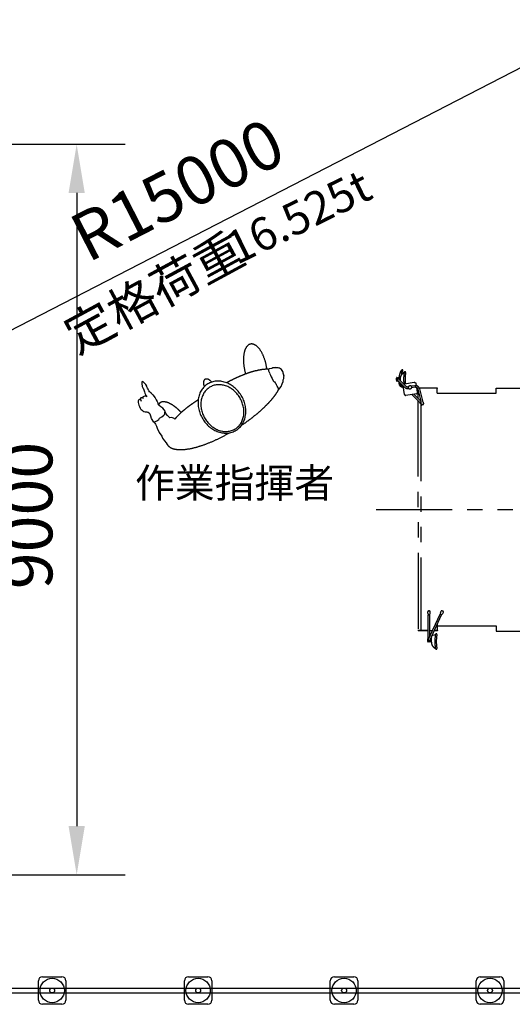
# Model space of a CAD drawing. Extents: x -28216 to 40621, y -88740 to -35817.
# Drawn here: x -2441 to 3635, y -57916 to -45786 of the extents above; entities that cross this region are included whole.
import ezdxf

# ---------------------------------------------------------------- set-up
doc = ezdxf.new("R2010")
doc.units = 0
doc.header["$LTSCALE"] = 1500
doc.linetypes.add('PHANTOM2', pattern=[1.25, 0.625, -0.125, 0.125, -0.125, 0.125, -0.125])
doc.layers.add('DIMENSION', color=1, linetype='CONTINUOUS')
doc.layers.add('NITENSASEN', color=8, linetype='PHANTOM2')
doc.styles.get("Standard").update_dxf_attribs({"font": 'txt.shx', "bigfont": 'extfont2.shx'})

msp = doc.modelspace()

# ---------------------------------------------------------------- linework, layer by layer
at = {"layer": 'DIMENSION', "linetype": 'BYBLOCK'}
msp.add_line((-6844, -51821), (5962, -45235), dxfattribs=at)
at = {"layer": 'DIMENSION'}
for p, q in [((-2994, -47321), (-1138, -47321)), ((-1738, -47921), (-1738, -55721)), ((-2659, -56321), (-1138, -56321)), ((-3840, -57716), (-2040, -57716)), ((-2040, -57716), (-240, -57716)), ((-240, -57716), (1560, -57716)), ((1560, -57716), (3360, -57716)), ((3360, -57716), (5160, -57716)), ((-3840, -57776), (-2040, -57776)), ((-2040, -57776), (-240, -57776)), ((-240, -57776), (1560, -57776)), ((1560, -57776), (3360, -57776)), ((3360, -57776), (5160, -57776))]:
    msp.add_line(p, q, dxfattribs=at)
at = {"layer": 'DIMENSION', "color": 1}
for p, q in [((623, -50093), (635, -50088)), ((635, -50088), (640, -50082)), ((640, -50082), (669, -50080)), ((669, -50080), (680, -50071)), ((680, -50071), (695, -50073)), ((695, -50073), (713, -50070)), ((713, -50070), (737, -50072)), ((745, -50074), (713, -50071)), ((737, -50072), (755, -50077)), ((764, -50080), (745, -50074)), ((789, -50096), (764, -50080)), ((797, -50109), (789, -50096)), ((803, -50120), (797, -50109)), ((807, -50130), (803, -50120)), ((810, -50139), (807, -50130)), ((809, -50223), (816, -50206)), ((812, -50153), (810, -50139)), ((815, -50164), (812, -50153)), ((817, -50173), (815, -50164)), ((816, -50206), (818, -50189)), ((819, -50170), (817, -50173)), ((818, -50189), (819, -50170)), ((-931, -50243), (-935, -50253)), ((-935, -50253), (-935, -50262)), ((-935, -50262), (-934, -50265)), ((-934, -50270), (-935, -50279)), ((-935, -50279), (-932, -50287)), ((-934, -50265), (-934, -50270)), ((-932, -50287), (-931, -50292)), ((-918, -50247), (-931, -50243)), ((-931, -50292), (-929, -50306)), ((-929, -50306), (-925, -50315)), ((-925, -50315), (-922, -50322)), ((-922, -50322), (-920, -50326)), ((-920, -50326), (-910, -50347)), ((-910, -50254), (-918, -50247)), ((-896, -50268), (-910, -50254)), ((-887, -50280), (-896, -50268)), ((-874, -50301), (-887, -50280)), ((-872, -50308), (-874, -50301)), ((-864, -50324), (-872, -50308)), ((-857, -50336), (-864, -50324)), ((-853, -50349), (-857, -50336)), ((751, -50348), (783, -50307)), ((783, -50307), (796, -50272)), ((796, -50272), (807, -50243)), ((807, -50243), (809, -50223)), ((-950, -50448), (-952, -50454)), ((-952, -50454), (-952, -50460)), ((-952, -50460), (-952, -50464)), ((-945, -50446), (-950, -50448)), ((-933, -50444), (-945, -50446)), ((-923, -50443), (-933, -50444)), ((-921, -50433), (-923, -50440)), ((-923, -50440), (-923, -50443)), ((-919, -50448), (-923, -50443)), ((-910, -50429), (-921, -50433)), ((-914, -50459), (-919, -50448)), ((-910, -50347), (-903, -50369)), ((-898, -50424), (-910, -50429)), ((-903, -50369), (-899, -50386)), ((-899, -50386), (-890, -50405)), ((-892, -50422), (-898, -50424)), ((-884, -50425), (-892, -50422)), ((-890, -50405), (-880, -50420)), ((-873, -50431), (-884, -50425)), ((-880, -50420), (-873, -50431)), ((-853, -50349), (-850, -50359)), ((-851, -50356), (-847, -50360)), ((-850, -50359), (-847, -50367)), ((-847, -50360), (-834, -50372)), ((-847, -50367), (-846, -50370)), ((-834, -50372), (-825, -50380)), ((-825, -50380), (-822, -50384)), ((-822, -50384), (-816, -50391)), ((-816, -50391), (-810, -50397)), ((-810, -50397), (-804, -50403)), ((-804, -50403), (-799, -50409)), ((-799, -50409), (-772, -50445)), ((-772, -50445), (-758, -50468)), ((-980, -50486), (-981, -50492)), ((-981, -50492), (-980, -50503)), ((-974, -50474), (-980, -50486)), ((-980, -50503), (-977, -50520)), ((-977, -50520), (-970, -50534)), ((-970, -50470), (-974, -50474)), ((-966, -50466), (-970, -50470)), ((-970, -50534), (-962, -50553)), ((-957, -50465), (-966, -50466)), ((-962, -50553), (-954, -50570)), ((-952, -50464), (-957, -50465)), ((-954, -50570), (-949, -50579)), ((-952, -50464), (-944, -50487)), ((-949, -50579), (-943, -50588)), ((-758, -50468), (-745, -50488)), ((-745, -50488), (-739, -50508)), ((-744, -50490), (-739, -50508)), ((-739, -50508), (-737, -50517)), ((-737, -50517), (-735, -50526)), ((-719, -50540), (-735, -50526)), ((-699, -50554), (-719, -50540)), ((-676, -50574), (-699, -50554)), ((-660, -50591), (-676, -50574)), ((-943, -50588), (-931, -50598)), ((-931, -50598), (-921, -50605)), ((-921, -50605), (-908, -50613)), ((-908, -50613), (-893, -50618)), ((-893, -50618), (-883, -50619)), ((-883, -50619), (-873, -50619)), ((-873, -50619), (-864, -50622)), ((-864, -50622), (-861, -50623)), ((-861, -50623), (-856, -50625)), ((-843, -50634), (-857, -50624)), ((-856, -50625), (-850, -50626)), ((-833, -50647), (-843, -50634)), ((-824, -50671), (-833, -50647)), ((-814, -50698), (-824, -50671)), ((-786, -50745), (-814, -50698)), ((-725, -50712), (-716, -50695)), ((-716, -50695), (-686, -50680)), ((-686, -50680), (-663, -50659)), ((-663, -50659), (-651, -50644)), ((-645, -50608), (-660, -50591)), ((-651, -50644), (-649, -50629)), ((-649, -50629), (-645, -50608)), ((-647, -50625), (-648, -50624)), ((-637, -50637), (-647, -50619)), ((-616, -50661), (-637, -50637)), ((-591, -50689), (-616, -50661)), ((-565, -50687), (-591, -50689)), ((-534, -50701), (-565, -50687)), ((-529, -50708), (-534, -50701)), ((-786, -50745), (-750, -50726)), ((-781, -50743), (-767, -50768)), ((-767, -50768), (-754, -50795)), ((-754, -50795), (-746, -50818)), ((-750, -50726), (-725, -50712)), ((-746, -50818), (-722, -50873)), ((-722, -50873), (-688, -50917)), ((-688, -50917), (-678, -50940)), ((-678, -50940), (-653, -50974)), ((-653, -50974), (-633, -50998)), ((-633, -50998), (-620, -51020)), ((-2160, -57576), (-1920, -57576)), ((-360, -57576), (-120, -57576)), ((1440, -57576), (1680, -57576)), ((3240, -57576), (3480, -57576)), ((-2210, -57866), (-2210, -57626)), ((-1870, -57626), (-1870, -57866)), ((-410, -57866), (-410, -57626)), ((-70, -57626), (-70, -57866)), ((1390, -57866), (1390, -57626)), ((1730, -57626), (1730, -57866)), ((3190, -57866), (3190, -57626)), ((3530, -57626), (3530, -57866)), ((-1920, -57916), (-2160, -57916)), ((-120, -57916), (-360, -57916)), ((1680, -57916), (1440, -57916)), ((3480, -57916), (3240, -57916))]:
    msp.add_line(p, q, dxfattribs=at)
for points in [[(608, -50093, 0), (607, -50085, 0), (606, -50077, 0), (605, -50069, 0), (603, -50061, 0), (602, -50053, 0), (601, -50045, 0), (599, -50038, 0), (597, -50030, 0), (595, -50022, 0), (594, -50014, 0), (592, -50006, 0), (589, -49999, 0), (587, -49991, 0), (585, -49984, 0), (583, -49976, 0), (580, -49968, 0), (578, -49961, 0), (575, -49954, 0), (572, -49947, 0), (570, -49940, 0), (567, -49933, 0), (564, -49926, 0), (561, -49919, 0), (558, -49912, 0), (554, -49906, 0), (551, -49899, 0), (548, -49893, 0), (544, -49887, 0), (541, -49880, 0), (538, -49875, 0), (534, -49869, 0), (530, -49863, 0), (527, -49858, 0), (523, -49852, 0), (519, -49847, 0), (516, -49842, 0), (512, -49838, 0), (508, -49833, 0), (504, -49828, 0), (500, -49824, 0), (496, -49820, 0), (492, -49816, 0), (488, -49812, 0), (484, -49809, 0), (480, -49806, 0), (476, -49802, 0), (472, -49800, 0), (468, -49797, 0), (464, -49794, 0), (460, -49792, 0), (456, -49790, 0), (452, -49788, 0), (448, -49786, 0), (444, -49785, 0), (440, -49784, 0), (436, -49783, 0), (432, -49782, 0), (428, -49781, 0), (424, -49781, 0), (420, -49781, 0), (416, -49781, 0), (412, -49781, 0), (409, -49782, 0), (405, -49782, 0), (401, -49783, 0), (398, -49784, 0), (394, -49786, 0), (391, -49787, 0), (387, -49789, 0), (384, -49791, 0), (380, -49793, 0), (377, -49796, 0), (374, -49798, 0), (371, -49801, 0), (368, -49804, 0), (365, -49808, 0), (362, -49811, 0), (359, -49815, 0), (356, -49818, 0), (353, -49822, 0), (351, -49827, 0), (348, -49831, 0), (346, -49836, 0), (344, -49840, 0), (341, -49845, 0), (339, -49850, 0), (337, -49855, 0), (335, -49861, 0), (333, -49866, 0), (332, -49872, 0), (330, -49878, 0), (329, -49884, 0), (327, -49890, 0), (326, -49896, 0), (325, -49903, 0), (323, -49909, 0), (322, -49916, 0), (322, -49923, 0), (321, -49930, 0), (320, -49937, 0), (320, -49944, 0), (319, -49951, 0), (319, -49958, 0), (318, -49965, 0), (318, -49973, 0), (318, -49980, 0), (318, -49988, 0), (319, -49996, 0), (319, -50003, 0), (320, -50011, 0), (320, -50019, 0), (321, -50026, 0), (322, -50034, 0), (322, -50042, 0), (323, -50050, 0), (324, -50058, 0), (326, -50066, 0), (327, -50074, 0), (328, -50081, 0), (330, -50089, 0), (332, -50097, 0), (333, -50105, 0), (335, -50113, 0), (337, -50120, 0), (339, -50128, 0), (341, -50136, 0), (344, -50143, 0), (346, -50151, 0)], [(623, -50093, 0), (620, -50093, 0), (617, -50092, 0), (614, -50092, 0), (611, -50092, 0), (608, -50093, 0), (605, -50093, 0), (602, -50093, 0), (599, -50093, 0), (596, -50093, 0), (593, -50093, 0), (590, -50093, 0), (587, -50093, 0), (583, -50094, 0), (580, -50094, 0), (577, -50094, 0), (574, -50094, 0), (571, -50095, 0), (567, -50095, 0), (564, -50095, 0), (561, -50096, 0), (557, -50096, 0), (554, -50096, 0), (550, -50097, 0), (547, -50097, 0), (544, -50098, 0), (540, -50098, 0), (537, -50099, 0), (533, -50099, 0), (530, -50100, 0), (526, -50101, 0), (523, -50101, 0), (519, -50102, 0), (515, -50103, 0), (512, -50103, 0), (508, -50104, 0), (504, -50105, 0), (501, -50105, 0), (497, -50106, 0), (493, -50107, 0), (490, -50108, 0), (486, -50109, 0), (482, -50110, 0), (478, -50110, 0), (475, -50111, 0), (471, -50112, 0), (467, -50113, 0), (463, -50114, 0), (459, -50115, 0), (455, -50116, 0), (451, -50117, 0), (447, -50118, 0), (444, -50119, 0), (440, -50120, 0), (436, -50122, 0), (432, -50123, 0), (428, -50124, 0), (424, -50125, 0), (420, -50126, 0), (416, -50127, 0), (411, -50129, 0), (407, -50130, 0), (403, -50131, 0), (399, -50132, 0), (395, -50134, 0), (391, -50135, 0), (387, -50137, 0), (383, -50138, 0), (378, -50139, 0), (374, -50141, 0), (370, -50142, 0), (366, -50144, 0), (362, -50145, 0), (357, -50147, 0), (353, -50148, 0), (349, -50150, 0), (345, -50151, 0), (340, -50153, 0), (336, -50155, 0), (332, -50156, 0), (327, -50158, 0), (323, -50160, 0), (319, -50161, 0), (314, -50163, 0), (310, -50165, 0), (306, -50166, 0), (301, -50168, 0), (297, -50170, 0), (292, -50172, 0), (288, -50174, 0), (284, -50176, 0), (279, -50178, 0), (275, -50179, 0), (270, -50181, 0), (266, -50183, 0), (261, -50185, 0), (257, -50187, 0), (252, -50189, 0), (248, -50191, 0), (243, -50193, 0), (239, -50195, 0), (234, -50197, 0), (230, -50199, 0), (225, -50201, 0), (221, -50204, 0), (216, -50206, 0), (212, -50208, 0), (207, -50210, 0), (203, -50212, 0), (198, -50214, 0), (193, -50216, 0), (189, -50219, 0), (184, -50221, 0), (180, -50223, 0), (175, -50225, 0), (170, -50228, 0), (166, -50230, 0), (161, -50232, 0), (157, -50235, 0), (152, -50237, 0), (147, -50240, 0), (143, -50242, 0), (138, -50244, 0), (134, -50247, 0), (129, -50249, 0), (124, -50252, 0), (120, -50254, 0), (115, -50257, 0), (110, -50259, 0)], [(-73, -50251, 0), (-74, -50250, 0), (-75, -50248, 0), (-77, -50247, 0), (-78, -50245, 0), (-79, -50244, 0), (-80, -50243, 0), (-82, -50241, 0), (-83, -50240, 0), (-84, -50239, 0), (-86, -50237, 0), (-87, -50236, 0), (-88, -50235, 0), (-90, -50234, 0), (-91, -50233, 0), (-92, -50232, 0), (-94, -50230, 0), (-95, -50229, 0), (-96, -50228, 0), (-98, -50227, 0), (-99, -50226, 0), (-101, -50225, 0), (-102, -50224, 0), (-103, -50224, 0), (-105, -50223, 0), (-106, -50222, 0), (-108, -50221, 0), (-109, -50220, 0), (-110, -50220, 0), (-112, -50219, 0), (-113, -50218, 0), (-115, -50218, 0), (-116, -50217, 0), (-118, -50216, 0), (-119, -50216, 0), (-120, -50216, 0), (-122, -50215, 0), (-123, -50215, 0), (-124, -50214, 0), (-126, -50214, 0), (-127, -50214, 0), (-129, -50213, 0), (-130, -50213, 0), (-131, -50213, 0), (-133, -50213, 0), (-134, -50213, 0), (-135, -50213, 0), (-136, -50213, 0), (-138, -50213, 0), (-139, -50213, 0), (-140, -50213, 0), (-141, -50213, 0), (-143, -50213, 0), (-144, -50213, 0), (-145, -50213, 0), (-146, -50214, 0), (-147, -50214, 0), (-148, -50214, 0), (-150, -50215, 0), (-151, -50215, 0), (-152, -50216, 0), (-153, -50216, 0), (-154, -50216, 0), (-155, -50217, 0), (-156, -50218, 0), (-157, -50218, 0), (-158, -50219, 0), (-159, -50220, 0), (-160, -50220, 0), (-161, -50221, 0), (-161, -50222, 0), (-162, -50223, 0), (-163, -50224, 0), (-164, -50224, 0), (-165, -50225, 0), (-165, -50226, 0), (-166, -50227, 0), (-167, -50228, 0), (-167, -50229, 0), (-168, -50230, 0), (-169, -50232, 0), (-169, -50233, 0), (-170, -50234, 0), (-170, -50235, 0), (-171, -50236, 0), (-171, -50238, 0), (-172, -50239, 0), (-172, -50240, 0), (-173, -50241, 0), (-173, -50243, 0), (-173, -50244, 0), (-174, -50246, 0), (-174, -50247, 0), (-174, -50248, 0), (-174, -50250, 0), (-174, -50251, 0), (-175, -50253, 0), (-175, -50254, 0), (-175, -50256, 0), (-175, -50257, 0), (-175, -50259, 0), (-175, -50261, 0), (-175, -50262, 0), (-175, -50264, 0), (-175, -50265, 0), (-175, -50267, 0), (-174, -50269, 0), (-174, -50270, 0), (-174, -50272, 0), (-174, -50274, 0), (-173, -50276, 0), (-173, -50277, 0), (-173, -50279, 0), (-172, -50281, 0), (-172, -50282, 0), (-172, -50284, 0), (-171, -50286, 0), (-171, -50288, 0), (-170, -50289, 0), (-170, -50291, 0), (-169, -50293, 0), (-169, -50295, 0), (-168, -50296, 0), (-167, -50298, 0), (-167, -50300, 0), (-166, -50302, 0), (-165, -50303, 0), (-165, -50305, 0), (-164, -50307, 0)], [(-122, -50274, 0), (-133, -50281, 0), (-144, -50289, 0), (-154, -50298, 0), (-164, -50308, 0), (-174, -50318, 0), (-183, -50328, 0), (-191, -50339, 0), (-199, -50351, 0), (-206, -50363, 0), (-213, -50376, 0), (-219, -50389, 0), (-224, -50403, 0), (-228, -50416, 0), (-232, -50431, 0), (-236, -50445, 0), (-238, -50460, 0), (-240, -50475, 0), (-241, -50490, 0), (-241, -50506, 0), (-241, -50521, 0), (-240, -50537, 0), (-238, -50553, 0), (-236, -50568, 0), (-233, -50584, 0), (-229, -50600, 0), (-224, -50615, 0), (-219, -50631, 0), (-213, -50646, 0), (-207, -50661, 0), (-200, -50676, 0), (-192, -50690, 0), (-184, -50704, 0), (-175, -50718, 0), (-166, -50732, 0), (-156, -50745, 0), (-145, -50757, 0), (-134, -50770, 0), (-123, -50781, 0), (-111, -50792, 0), (-99, -50803, 0), (-86, -50813, 0), (-73, -50822, 0), (-60, -50830, 0), (-47, -50839, 0), (-33, -50846, 0), (-19, -50853, 0), (-5, -50858, 0), (9, -50864, 0), (24, -50868, 0), (38, -50872, 0), (52, -50875, 0), (67, -50877, 0), (81, -50879, 0), (96, -50879, 0), (110, -50879, 0), (124, -50878, 0), (138, -50877, 0), (152, -50874, 0), (165, -50871, 0), (179, -50867, 0), (192, -50863, 0), (204, -50857, 0), (216, -50851, 0), (228, -50844, 0), (240, -50837, 0), (251, -50829, 0), (261, -50820, 0), (271, -50811, 0), (281, -50801, 0), (290, -50790, 0), (298, -50779, 0), (306, -50767, 0), (313, -50755, 0), (319, -50742, 0), (325, -50729, 0), (331, -50716, 0), (335, -50702, 0), (339, -50688, 0), (342, -50673, 0), (345, -50658, 0), (347, -50643, 0), (348, -50628, 0), (348, -50612, 0), (348, -50597, 0), (347, -50581, 0), (345, -50565, 0), (343, -50550, 0), (339, -50534, 0), (336, -50518, 0), (331, -50503, 0), (326, -50487, 0), (320, -50472, 0), (314, -50457, 0), (307, -50442, 0), (299, -50428, 0), (291, -50414, 0), (282, -50400, 0), (272, -50386, 0), (262, -50373, 0), (252, -50361, 0), (241, -50349, 0), (230, -50337, 0), (218, -50326, 0), (206, -50316, 0), (193, -50306, 0), (180, -50296, 0), (167, -50288, 0), (153, -50280, 0), (140, -50272, 0), (126, -50266, 0), (112, -50260, 0), (97, -50254, 0), (83, -50250, 0), (69, -50246, 0), (54, -50243, 0), (40, -50241, 0), (25, -50240, 0), (11, -50239, 0), (-3, -50239, 0), (-17, -50240, 0), (-31, -50241, 0), (-45, -50244, 0), (-59, -50247, 0), (-72, -50251, 0), (-85, -50255, 0), (-97, -50261, 0), (-110, -50267, 0), (-122, -50274, 0)], [(-98, -50314, 0), (-108, -50321, 0), (-118, -50329, 0), (-128, -50336, 0), (-137, -50345, 0), (-145, -50354, 0), (-153, -50364, 0), (-161, -50374, 0), (-168, -50384, 0), (-174, -50395, 0), (-180, -50406, 0), (-185, -50418, 0), (-190, -50430, 0), (-194, -50443, 0), (-198, -50456, 0), (-201, -50469, 0), (-203, -50482, 0), (-205, -50496, 0), (-206, -50510, 0), (-206, -50524, 0), (-206, -50537, 0), (-205, -50552, 0), (-203, -50566, 0), (-201, -50580, 0), (-198, -50594, 0), (-195, -50608, 0), (-191, -50622, 0), (-186, -50636, 0), (-181, -50650, 0), (-175, -50663, 0), (-169, -50676, 0), (-162, -50690, 0), (-154, -50702, 0), (-146, -50715, 0), (-138, -50727, 0), (-129, -50738, 0), (-119, -50750, 0), (-110, -50761, 0), (-99, -50771, 0), (-89, -50781, 0), (-78, -50791, 0), (-66, -50800, 0), (-55, -50808, 0), (-43, -50816, 0), (-31, -50823, 0), (-18, -50830, 0), (-6, -50836, 0), (7, -50841, 0), (20, -50846, 0), (33, -50850, 0), (46, -50853, 0), (59, -50856, 0), (72, -50858, 0), (85, -50859, 0), (98, -50860, 0), (110, -50860, 0), (123, -50859, 0), (136, -50857, 0), (148, -50855, 0), (160, -50852, 0), (172, -50849, 0), (184, -50845, 0), (195, -50840, 0), (206, -50834, 0), (217, -50828, 0), (227, -50822, 0), (237, -50814, 0), (246, -50806, 0), (255, -50798, 0), (264, -50789, 0), (272, -50779, 0), (279, -50769, 0), (286, -50759, 0), (293, -50748, 0), (299, -50736, 0), (304, -50724, 0), (309, -50712, 0), (313, -50700, 0), (316, -50687, 0), (319, -50674, 0), (322, -50660, 0), (323, -50647, 0), (324, -50633, 0), (325, -50619, 0), (324, -50605, 0), (323, -50591, 0), (322, -50577, 0), (320, -50563, 0), (317, -50549, 0), (313, -50535, 0), (309, -50521, 0), (305, -50507, 0), (299, -50493, 0), (294, -50480, 0), (287, -50466, 0), (280, -50453, 0), (273, -50440, 0), (265, -50428, 0), (256, -50416, 0), (247, -50404, 0), (238, -50393, 0), (228, -50382, 0), (218, -50372, 0), (207, -50362, 0), (196, -50352, 0), (185, -50343, 0), (173, -50335, 0), (162, -50327, 0), (149, -50320, 0), (137, -50313, 0), (125, -50307, 0), (112, -50302, 0), (99, -50297, 0), (86, -50293, 0), (73, -50290, 0), (60, -50287, 0), (47, -50285, 0), (34, -50284, 0), (21, -50283, 0), (8, -50283, 0), (-4, -50284, 0), (-17, -50286, 0), (-29, -50288, 0), (-41, -50290, 0), (-53, -50294, 0), (-65, -50298, 0), (-76, -50303, 0), (-87, -50308, 0), (-98, -50314, 0)], [(294, -50784, 0), (299, -50781, 0), (304, -50777, 0), (309, -50774, 0), (314, -50771, 0), (319, -50767, 0), (323, -50764, 0), (328, -50761, 0), (333, -50757, 0), (338, -50754, 0), (343, -50751, 0), (347, -50747, 0), (352, -50744, 0), (357, -50740, 0), (362, -50737, 0), (366, -50734, 0), (371, -50730, 0), (376, -50727, 0), (380, -50723, 0), (385, -50720, 0), (390, -50716, 0), (394, -50713, 0), (399, -50710, 0), (403, -50706, 0), (408, -50703, 0), (412, -50699, 0), (417, -50696, 0), (421, -50692, 0), (426, -50689, 0), (430, -50685, 0), (435, -50682, 0), (439, -50678, 0), (444, -50675, 0), (448, -50671, 0), (452, -50668, 0), (457, -50664, 0), (461, -50661, 0), (465, -50657, 0), (470, -50654, 0), (474, -50650, 0), (478, -50647, 0), (483, -50643, 0), (487, -50640, 0), (491, -50636, 0), (495, -50633, 0), (499, -50629, 0), (503, -50626, 0), (508, -50622, 0), (512, -50618, 0), (516, -50615, 0), (520, -50612, 0), (524, -50608, 0), (528, -50604, 0), (532, -50601, 0), (536, -50597, 0), (540, -50594, 0), (544, -50590, 0), (547, -50587, 0), (551, -50583, 0), (555, -50580, 0), (559, -50576, 0), (563, -50573, 0), (566, -50569, 0), (570, -50566, 0), (574, -50562, 0), (578, -50558, 0), (581, -50555, 0), (585, -50551, 0), (588, -50548, 0), (592, -50544, 0), (596, -50541, 0), (599, -50537, 0), (603, -50534, 0), (606, -50530, 0), (610, -50527, 0), (613, -50523, 0), (616, -50520, 0), (620, -50516, 0), (623, -50513, 0), (626, -50509, 0), (630, -50506, 0), (633, -50502, 0), (636, -50499, 0), (639, -50496, 0), (642, -50492, 0), (646, -50489, 0), (649, -50485, 0), (652, -50482, 0), (655, -50478, 0), (658, -50475, 0), (661, -50472, 0), (664, -50468, 0), (667, -50465, 0), (670, -50461, 0), (672, -50458, 0), (675, -50454, 0), (678, -50451, 0), (681, -50448, 0), (684, -50444, 0), (686, -50441, 0), (689, -50438, 0), (692, -50434, 0), (694, -50431, 0), (697, -50428, 0), (699, -50424, 0), (702, -50421, 0), (705, -50418, 0), (707, -50414, 0), (709, -50411, 0), (712, -50408, 0), (714, -50405, 0), (717, -50402, 0), (719, -50398, 0), (721, -50395, 0), (723, -50392, 0), (726, -50389, 0), (728, -50385, 0), (730, -50382, 0), (732, -50379, 0), (734, -50376, 0), (736, -50373, 0), (738, -50370, 0), (740, -50366, 0), (742, -50363, 0), (744, -50360, 0), (746, -50357, 0), (748, -50354, 0), (749, -50351, 0), (751, -50348, 0)], [(-448, -50626, 0), (-451, -50623, 0), (-453, -50620, 0), (-456, -50617, 0), (-459, -50614, 0), (-461, -50612, 0), (-464, -50609, 0), (-467, -50606, 0), (-469, -50604, 0), (-472, -50601, 0), (-475, -50598, 0), (-477, -50596, 0), (-480, -50593, 0), (-483, -50591, 0), (-486, -50588, 0), (-488, -50586, 0), (-491, -50583, 0), (-494, -50581, 0), (-497, -50578, 0), (-499, -50576, 0), (-502, -50574, 0), (-505, -50571, 0), (-508, -50569, 0), (-510, -50567, 0), (-513, -50564, 0), (-516, -50562, 0), (-519, -50560, 0), (-522, -50558, 0), (-524, -50556, 0), (-527, -50554, 0), (-530, -50552, 0), (-533, -50549, 0), (-536, -50547, 0), (-538, -50545, 0), (-541, -50544, 0), (-544, -50542, 0), (-547, -50540, 0), (-549, -50538, 0), (-552, -50536, 0), (-555, -50534, 0), (-558, -50532, 0), (-560, -50531, 0), (-563, -50529, 0), (-566, -50527, 0), (-569, -50526, 0), (-571, -50524, 0), (-574, -50523, 0), (-577, -50521, 0), (-580, -50520, 0), (-582, -50518, 0), (-585, -50517, 0), (-588, -50516, 0), (-590, -50514, 0), (-593, -50513, 0), (-596, -50512, 0), (-598, -50510, 0), (-601, -50509, 0), (-603, -50508, 0), (-606, -50507, 0), (-608, -50506, 0), (-611, -50505, 0), (-614, -50504, 0), (-616, -50503, 0), (-619, -50502, 0), (-621, -50502, 0), (-624, -50501, 0), (-626, -50500, 0), (-628, -50499, 0), (-631, -50498, 0), (-633, -50498, 0), (-636, -50497, 0), (-638, -50497, 0), (-640, -50496, 0), (-643, -50496, 0), (-645, -50495, 0), (-647, -50495, 0), (-649, -50494, 0), (-652, -50494, 0), (-654, -50494, 0), (-656, -50494, 0), (-658, -50493, 0), (-660, -50493, 0), (-662, -50493, 0), (-665, -50493, 0), (-667, -50493, 0), (-669, -50493, 0), (-671, -50493, 0), (-673, -50493, 0), (-675, -50493, 0), (-677, -50494, 0), (-678, -50494, 0), (-680, -50494, 0), (-682, -50494, 0), (-684, -50495, 0), (-686, -50495, 0), (-688, -50496, 0), (-689, -50496, 0), (-691, -50497, 0), (-693, -50497, 0), (-694, -50498, 0), (-696, -50498, 0), (-698, -50499, 0), (-699, -50500, 0), (-701, -50500, 0), (-702, -50501, 0), (-704, -50502, 0), (-705, -50503, 0), (-706, -50504, 0), (-708, -50505, 0), (-709, -50506, 0), (-710, -50507, 0), (-712, -50508, 0), (-713, -50509, 0), (-714, -50510, 0), (-715, -50511, 0), (-717, -50513, 0), (-718, -50514, 0), (-719, -50515, 0), (-720, -50517, 0), (-721, -50518, 0), (-722, -50520, 0), (-723, -50521, 0), (-724, -50522, 0), (-724, -50524, 0), (-725, -50526, 0), (-726, -50527, 0), (-727, -50529, 0), (-727, -50530, 0), (-728, -50532, 0)], [(-239, -50470, 0), (-242, -50472, 0), (-245, -50474, 0), (-248, -50475, 0), (-251, -50477, 0), (-253, -50479, 0), (-256, -50481, 0), (-259, -50482, 0), (-262, -50484, 0), (-264, -50486, 0), (-267, -50488, 0), (-270, -50490, 0), (-273, -50491, 0), (-275, -50493, 0), (-278, -50495, 0), (-281, -50497, 0), (-283, -50498, 0), (-286, -50500, 0), (-289, -50502, 0), (-291, -50504, 0), (-294, -50506, 0), (-297, -50507, 0), (-299, -50509, 0), (-302, -50511, 0), (-305, -50513, 0), (-307, -50515, 0), (-310, -50517, 0), (-313, -50518, 0), (-315, -50520, 0), (-318, -50522, 0), (-320, -50524, 0), (-323, -50526, 0), (-326, -50528, 0), (-328, -50529, 0), (-331, -50531, 0), (-333, -50533, 0), (-336, -50535, 0), (-338, -50537, 0), (-341, -50539, 0), (-343, -50540, 0), (-346, -50542, 0), (-349, -50544, 0), (-351, -50546, 0), (-354, -50548, 0), (-356, -50550, 0), (-358, -50552, 0), (-361, -50554, 0), (-363, -50555, 0), (-366, -50557, 0), (-368, -50559, 0), (-371, -50561, 0), (-373, -50563, 0), (-376, -50565, 0), (-378, -50567, 0), (-380, -50568, 0), (-383, -50570, 0), (-385, -50572, 0), (-387, -50574, 0), (-390, -50576, 0), (-392, -50578, 0), (-394, -50580, 0), (-397, -50582, 0), (-399, -50583, 0), (-401, -50585, 0), (-404, -50587, 0), (-406, -50589, 0), (-408, -50591, 0), (-411, -50593, 0), (-413, -50595, 0), (-415, -50597, 0), (-417, -50599, 0), (-420, -50600, 0), (-422, -50602, 0), (-424, -50604, 0), (-426, -50606, 0), (-428, -50608, 0), (-431, -50610, 0), (-433, -50612, 0), (-435, -50614, 0), (-437, -50616, 0), (-439, -50617, 0), (-441, -50619, 0), (-443, -50621, 0), (-446, -50623, 0), (-448, -50625, 0), (-450, -50627, 0), (-452, -50629, 0), (-454, -50631, 0), (-456, -50633, 0), (-458, -50635, 0), (-460, -50636, 0), (-462, -50638, 0), (-464, -50640, 0), (-466, -50642, 0), (-468, -50644, 0), (-470, -50646, 0), (-472, -50648, 0), (-474, -50650, 0), (-476, -50652, 0), (-478, -50654, 0), (-480, -50655, 0), (-482, -50657, 0), (-483, -50659, 0), (-485, -50661, 0), (-487, -50663, 0), (-489, -50665, 0), (-491, -50667, 0), (-493, -50669, 0), (-495, -50671, 0), (-496, -50672, 0), (-498, -50674, 0), (-500, -50676, 0), (-502, -50678, 0), (-504, -50680, 0), (-505, -50682, 0), (-507, -50684, 0), (-509, -50686, 0), (-511, -50688, 0), (-512, -50689, 0), (-514, -50691, 0), (-516, -50693, 0), (-517, -50695, 0), (-519, -50697, 0), (-521, -50699, 0), (-522, -50701, 0), (-524, -50702, 0), (-525, -50704, 0), (-527, -50706, 0), (-529, -50708, 0)], [(-623, -51016, 0), (-621, -51018, 0), (-619, -51021, 0), (-617, -51024, 0), (-616, -51027, 0), (-614, -51029, 0), (-612, -51032, 0), (-609, -51034, 0), (-607, -51037, 0), (-605, -51039, 0), (-602, -51042, 0), (-600, -51044, 0), (-597, -51046, 0), (-595, -51048, 0), (-592, -51050, 0), (-589, -51052, 0), (-586, -51054, 0), (-583, -51056, 0), (-580, -51058, 0), (-576, -51060, 0), (-573, -51061, 0), (-570, -51063, 0), (-566, -51065, 0), (-563, -51066, 0), (-559, -51068, 0), (-555, -51069, 0), (-551, -51070, 0), (-547, -51071, 0), (-543, -51073, 0), (-539, -51074, 0), (-535, -51075, 0), (-531, -51076, 0), (-526, -51077, 0), (-522, -51078, 0), (-517, -51078, 0), (-513, -51079, 0), (-508, -51080, 0), (-503, -51081, 0), (-499, -51081, 0), (-494, -51082, 0), (-489, -51082, 0), (-484, -51082, 0), (-478, -51083, 0), (-473, -51083, 0), (-468, -51083, 0), (-463, -51083, 0), (-457, -51083, 0), (-452, -51083, 0), (-446, -51083, 0), (-441, -51083, 0), (-435, -51082, 0), (-429, -51082, 0), (-423, -51082, 0), (-417, -51081, 0), (-411, -51081, 0), (-405, -51080, 0), (-399, -51080, 0), (-393, -51079, 0), (-387, -51078, 0), (-380, -51077, 0), (-374, -51076, 0), (-368, -51075, 0), (-361, -51074, 0), (-355, -51073, 0), (-348, -51072, 0), (-341, -51071, 0), (-335, -51069, 0), (-328, -51068, 0), (-321, -51067, 0), (-314, -51065, 0), (-307, -51063, 0), (-300, -51062, 0), (-293, -51060, 0), (-286, -51058, 0), (-279, -51057, 0), (-272, -51055, 0), (-265, -51053, 0), (-257, -51051, 0), (-250, -51049, 0), (-243, -51047, 0), (-235, -51044, 0), (-228, -51042, 0), (-221, -51040, 0), (-213, -51038, 0), (-205, -51035, 0), (-198, -51033, 0), (-190, -51030, 0), (-183, -51028, 0), (-175, -51025, 0), (-167, -51022, 0), (-159, -51019, 0), (-152, -51016, 0), (-144, -51014, 0), (-136, -51011, 0), (-128, -51008, 0), (-120, -51005, 0), (-112, -51001, 0), (-104, -50998, 0), (-96, -50995, 0), (-88, -50992, 0), (-80, -50988, 0), (-72, -50985, 0), (-64, -50982, 0), (-56, -50978, 0), (-48, -50974, 0), (-40, -50971, 0), (-32, -50967, 0), (-24, -50964, 0), (-16, -50960, 0), (-8, -50956, 0), (1, -50952, 0), (9, -50948, 0), (17, -50944, 0), (25, -50940, 0), (33, -50936, 0), (41, -50932, 0), (50, -50928, 0), (58, -50924, 0), (66, -50920, 0), (74, -50916, 0), (82, -50911, 0), (91, -50907, 0), (99, -50902, 0), (107, -50898, 0), (115, -50894, 0), (123, -50889, 0), (131, -50884, 0), (140, -50880, 0), (148, -50875, 0)]]:
    msp.add_polyline3d(points, dxfattribs=at)
for centre in [(-2040, -57746), (-240, -57746), (1560, -57746), (3360, -57746)]:
    msp.add_circle(centre, 150, dxfattribs=at)
at = {"layer": 'DIMENSION'}
for centre in [(-2040, -57746), (-2040, -57746), (-240, -57746), (-240, -57746), (1560, -57746), (1560, -57746), (3360, -57746), (3360, -57746), (3360, -57746), (3360, -57746)]:
    msp.add_circle(centre, 30, dxfattribs=at)
for centre, start, end in [((10921, -51821), 120.1181, 199.5298), ((-6844, -51821), 340.4702, 59.8819)]:
    msp.add_arc(centre, 15000, start, end, dxfattribs=at)
at = {"layer": 'DIMENSION', "color": 1}
for centre, radius, start, end in [((1101, -49946), 500, 197.0905, 201.4339), ((765, -50087), 136, 197.6713, 205.9962), ((118544, 8202), 131550, 206.33083, 206.36871), ((3070, -49057), 2659, 206.0582, 206.3247), ((5284, -45555), 6561, 225.5183, 225.6828), ((10510, -42237), 12666, 219.2427, 219.3611), ((844, -50206), 142, 206.5613, 214.7496), ((457, -50474), 329, 29.366, 34.7496), ((711, -50332), 38, 12.1587, 29.366), ((574, -50361), 178, 4.2207, 12.1587), ((-2160, -57626), 50, 90, 180), ((-1920, -57626), 50, 0, 90), ((-360, -57626), 50, 90, 180), ((-120, -57626), 50, 0, 90), ((1440, -57626), 50, 90, 180), ((1680, -57626), 50, 0, 90), ((3240, -57626), 50, 90, 180), ((3480, -57626), 50, 0, 90), ((-2160, -57866), 50, 180, 270), ((-1920, -57866), 50, 270, 0), ((-360, -57866), 50, 180, 270), ((-120, -57866), 50, 270, 0), ((1440, -57866), 50, 180, 270), ((1680, -57866), 50, 270, 0), ((3240, -57866), 50, 180, 270), ((3480, -57866), 50, 270, 0)]:
    msp.add_arc(centre, radius, start, end, dxfattribs=at)
at = {"layer": 'DIMENSION'}
for points in [[(-1838, -47921), (-1638, -47921), (-1738, -47321)], [(-1838, -55721), (-1638, -55721), (-1738, -56321)]]:
    msp.add_solid(points, dxfattribs=at)
at = {"layer": 'NITENSASEN', "color": 8, "linetype": 'PHANTOM2'}
for p, q in [((2211, -50193), (2218, -50193)), ((2218, -50193), (2218, -50207)), ((2227, -50193), (2233, -50193)), ((2227, -50207), (2227, -50193)), ((2229, -50209), (2321, -50300)), ((2251, -50209), (2251, -50231)), ((2280, -50101), (2278, -50101)), ((2311, -50124), (2315, -50124)), ((2211, -50238), (2218, -50238)), ((2215, -50223), (2307, -50315)), ((2218, -50225), (2218, -50238)), ((2227, -50238), (2227, -50234)), ((2227, -50238), (2230, -50238)), ((2237, -50245), (2237, -50271)), ((2251, -50259), (2251, -50274)), ((2257, -50286), (2289, -50311)), ((2268, -50295), (2268, -50305)), ((2290, -50315), (2278, -50315)), ((2303, -50402), (2287, -50295)), ((2425, -50256), (2306, -50275)), ((2353, -50308), (2347, -50309)), ((2357, -50328), (2350, -50329)), ((2352, -50311), (2351, -50312)), ((2351, -50312), (2351, -50314)), ((2351, -50314), (2351, -50315)), ((2351, -50315), (2351, -50317)), ((2351, -50317), (2351, -50318)), ((2351, -50318), (2351, -50320)), ((2351, -50320), (2352, -50321)), ((2353, -50309), (2352, -50310)), ((2352, -50310), (2352, -50311)), ((2352, -50321), (2352, -50322)), ((2352, -50322), (2353, -50323)), ((2354, -50307), (2353, -50309)), ((2353, -50323), (2354, -50325)), ((2355, -50306), (2354, -50307)), ((2354, -50325), (2354, -50326)), ((2354, -50326), (2355, -50327)), ((2356, -50304), (2355, -50305)), ((2355, -50305), (2355, -50306)), ((2355, -50327), (2356, -50328)), ((2357, -50303), (2356, -50304)), ((2356, -50328), (2358, -50329)), ((2358, -50303), (2357, -50303)), ((2359, -50302), (2358, -50303)), ((2358, -50329), (2359, -50329)), ((2360, -50301), (2359, -50302)), ((2359, -50329), (2360, -50330)), ((2361, -50300), (2360, -50301)), ((2360, -50330), (2361, -50331)), ((2362, -50300), (2361, -50300)), ((2361, -50331), (2362, -50331)), ((2363, -50299), (2362, -50300)), ((2362, -50331), (2363, -50332)), ((2364, -50299), (2363, -50299)), ((2363, -50332), (2365, -50332)), ((2366, -50298), (2364, -50299)), ((2365, -50332), (2366, -50332)), ((2367, -50298), (2366, -50298)), ((2366, -50332), (2367, -50333)), ((2368, -50298), (2367, -50298)), ((2367, -50333), (2368, -50333)), ((2369, -50297), (2368, -50298)), ((2368, -50333), (2369, -50333)), ((2370, -50297), (2369, -50297)), ((2369, -50333), (2370, -50333)), ((2371, -50297), (2370, -50297)), ((2370, -50333), (2372, -50333)), ((2372, -50297), (2371, -50297)), ((2373, -50297), (2372, -50297)), ((2372, -50333), (2373, -50333)), ((2375, -50297), (2373, -50297)), ((2373, -50333), (2374, -50333)), ((2374, -50333), (2375, -50333)), ((2376, -50297), (2375, -50297)), ((2375, -50333), (2376, -50333)), ((2377, -50297), (2376, -50297)), ((2376, -50333), (2377, -50332)), ((2378, -50297), (2377, -50297)), ((2377, -50332), (2378, -50332)), ((2379, -50297), (2378, -50297)), ((2378, -50332), (2380, -50332)), ((2380, -50297), (2379, -50297)), ((2382, -50298), (2380, -50297)), ((2380, -50332), (2381, -50332)), ((2381, -50332), (2382, -50331)), ((2383, -50298), (2382, -50298)), ((2382, -50331), (2383, -50331)), ((2384, -50298), (2383, -50298)), ((2383, -50331), (2384, -50330)), ((2385, -50299), (2384, -50298)), ((2384, -50330), (2385, -50330)), ((2386, -50299), (2385, -50299)), ((2385, -50330), (2386, -50329)), ((2388, -50300), (2386, -50299)), ((2386, -50329), (2387, -50328)), ((2387, -50328), (2388, -50328)), ((2389, -50301), (2388, -50300)), ((2388, -50328), (2389, -50327)), ((2390, -50302), (2389, -50301)), ((2389, -50327), (2390, -50326)), ((2434, -50295), (2390, -50302)), ((2391, -50302), (2390, -50302)), ((2390, -50326), (2391, -50325)), ((2392, -50303), (2391, -50302)), ((2391, -50325), (2392, -50324)), ((2393, -50305), (2392, -50303)), ((2392, -50324), (2393, -50323)), ((2393, -50306), (2393, -50305)), ((2394, -50307), (2393, -50306)), ((2438, -50315), (2393, -50322)), ((2393, -50322), (2394, -50321)), ((2393, -50323), (2393, -50322)), ((2395, -50308), (2394, -50307)), ((2394, -50321), (2395, -50319)), ((2395, -50310), (2395, -50308)), ((2396, -50311), (2395, -50310)), ((2395, -50317), (2396, -50315)), ((2395, -50318), (2395, -50317)), ((2395, -50319), (2395, -50318)), ((2396, -50312), (2396, -50311)), ((2396, -50314), (2396, -50312)), ((2396, -50315), (2396, -50314)), ((2429, -50257), (2443, -50261)), ((2454, -50296), (2450, -50269)), ((2466, -50376), (2458, -50319)), ((2470, -50333), (2470, -50450)), ((2471, -50338), (2507, -50485)), ((2710, -50326), (2488, -50326)), ((2491, -50333), (2527, -50481)), ((2708, -50387), (2708, -50330)), ((2710, -50330), (2710, -50326)), ((3435, -50387), (3435, -50326)), ((3435, -50326), (6266, -50326)), ((2454, -50394), (2320, -50414)), ((2395, -50403), (2492, -50500)), ((2419, -50399), (2506, -50486)), ((2708, -50387), (3435, -50387)), ((2470, -50478), (2473, -53312)), ((2492, -50500), (2502, -50517)), ((2502, -50517), (2512, -50527)), ((2505, -50535), (2505, -53312)), ((2507, -50486), (2506, -50486)), ((2507, -50485), (2507, -50505)), ((2507, -50505), (2512, -50524)), ((2534, -50529), (2524, -50532)), ((2536, -50498), (2527, -50481)), ((2536, -50498), (2541, -50517)), ((1954, -51821), (14999, -51821)), ((2592, -53099), (2592, -53079)), ((2592, -53099), (2597, -53118)), ((2597, -53118), (2617, -53118)), ((2597, -53407), (2597, -53118)), ((2598, -53426), (2745, -53110)), ((2602, -53069), (2612, -53069)), ((2616, -53434), (2763, -53118)), ((2617, -53118), (2622, -53099)), ((2617, -53384), (2617, -53118)), ((2622, -53099), (2622, -53079)), ((2748, -53091), (2745, -53110)), ((2745, -53110), (2763, -53118)), ((2748, -53091), (2757, -53073)), ((2763, -53118), (2776, -53103)), ((2770, -53068), (2779, -53072)), ((2776, -53103), (2784, -53085)), ((2708, -53236), (2708, -53312)), ((2591, -53312), (2470, -53312)), ((2473, -53312), (2597, -53312)), ((2591, -53312), (2528, -53312)), ((2617, -53312), (2651, -53312)), ((2654, -53369), (2686, -53361)), ((2708, -53312), (2673, -53312)), ((2673, -53312), (2710, -53312)), ((2696, -53353), (2700, -53353)), ((2710, -53254), (3435, -53254)), ((2710, -53312), (2710, -53316)), ((3435, -53254), (3435, -53321)), ((3435, -53321), (4074, -53321)), ((2596, -53407), (2603, -53407)), ((2596, -53452), (2603, -53452)), ((2603, -53416), (2603, -53407)), ((2603, -53452), (2603, -53439)), ((2612, -53439), (2612, -53452)), ((2612, -53452), (2618, -53452)), ((2626, -53420), (2626, -53420)), ((2626, -53440), (2626, -53440)), ((2632, -53418), (2636, -53415)), ((2636, -53445), (2632, -53442)), ((2636, -53456), (2636, -53393)), ((2696, -53541), (2700, -53541))]:
    msp.add_line(p, q, dxfattribs=at)
for centre, radius, start, end in [((2256, -50216), 53.1, 158.6763, 201.3237), ((2211, -50198), 5, 89.9999, 158.6762), ((2222, -50216), 10, 44.9999, 224.9999), ((2233, -50198), 5, 21.3236, 89.9999), ((2438, -50207), 201, 152.4475, 176.6903), ((2188, -50216), 53.1, 354.4722, 22.8372), ((2331, -50209), 79.7, 111.973, 180), ((2269, -50118), 10, 99.0599, 152.4476), ((2273, -50144), 35.8, 97.9627, 99.0598), ((2278, -50111), 10, 90, 184.8797), ((1142, -50208), 1130, 2.6214, 4.8797), ((2280, -50106), 5, 5.1229, 90), ((1142, -50208), 1147, 3.2864, 5.1229), ((2831, -50217), 537, 170.7649, 186.4333), ((2311, -50134), 10, 90, 177.0812), ((2831, -50217), 519, 170.272, 186.1934), ((2315, -50129), 5, 350.2719, 89.9999), ((-115, -50217), 2431, 358.8067, 1.1932), ((2211, -50233), 5, 201.3238, 270), ((2273, -50270), 35.8, 181.8133, 262.0373), ((2266, -50274), 15, 180, 232.0788), ((1142, -50208), 1130, 355.1177, 355.2186), ((2278, -50305), 10, 180, 270), ((2280, -50310), 5, 269.9999, 284.5252), ((2308, -50285), 10, 98.7599, 147.3981), ((2342, -50279), 50, 225.0002, 278.7601), ((2342, -50279), 30, 225.0003, 278.7601), ((2427, -50266), 10, 8.7602, 98.7599), ((2442, -50345), 50, 13.7599, 98.7598), ((2442, -50345), 30, 13.7599, 98.7598), ((2440, -50270), 10, 8.7603, 73.1192), ((2318, -50399), 15, 188.7599, 278.76), ((2452, -50379), 15, 278.7598, 8.7601), ((2526, -50520), 16, 173.3951, 246.1046), ((2521, -50522), 10, 193.7601, 283.76), ((2531, -50520), 10, 283.76, 13.7599), ((2526, -50520), 16, 360, 34.1251), ((2602, -53079), 10, 89.9999, 179.9998), ((2612, -53079), 10, 359.9999, 89.9998), ((2766, -53077), 10, 65.0277, 155.0276), ((2775, -53081), 10, 335.0278, 65.0277), ((2661, -53393), 25, 105, 180), ((3216, -53447), 537, 170.7689, 189.2351), ((2696, -53363), 10, 90.0001, 170.7689), ((3216, -53447), 519, 170.1609, 189.728), ((2700, -53358), 5, 350.1608, 90), ((2641, -53430), 53.1, 158.6763, 201.3237), ((2596, -53412), 5, 90, 158.6762), ((2596, -53447), 5, 201.3238, 270.0001), ((2607, -53430), 10, 155.2708, 335.0278), ((2618, -53447), 5, 270, 338.6762), ((2573, -53430), 53.1, 338.6763, 15.3865), ((2626, -53410), 10, 270, 307.9987), ((2626, -53450), 10, 52.0012, 89.9999), ((2716, -53456), 79.7, 180, 248.027), ((2696, -53531), 10, 182.9189, 270), ((2700, -53536), 5, 270, 9.728)]:
    msp.add_arc(centre, radius, start, end, dxfattribs=at)

# ---------------------------------------------------------------- texts
at = {"layer": 'DIMENSION'}
for s, height, rotation, p in [('R15000', 599.9, 27.2168, (-1601, -48787)), ('16.525t', 405, 26.1929, (236, -48812)), ('定格荷重', 440, 28.4463, (-1736, -49911)), ('9000', 599.9, 90, (-2038, -52803))]:
    msp.add_text(s, height=height, rotation=rotation, dxfattribs=at).set_placement(p)
msp.add_text('作業指揮者', height=360, dxfattribs=at).set_placement((-1018, -51674))

doc.saveas('drawing.dxf')
